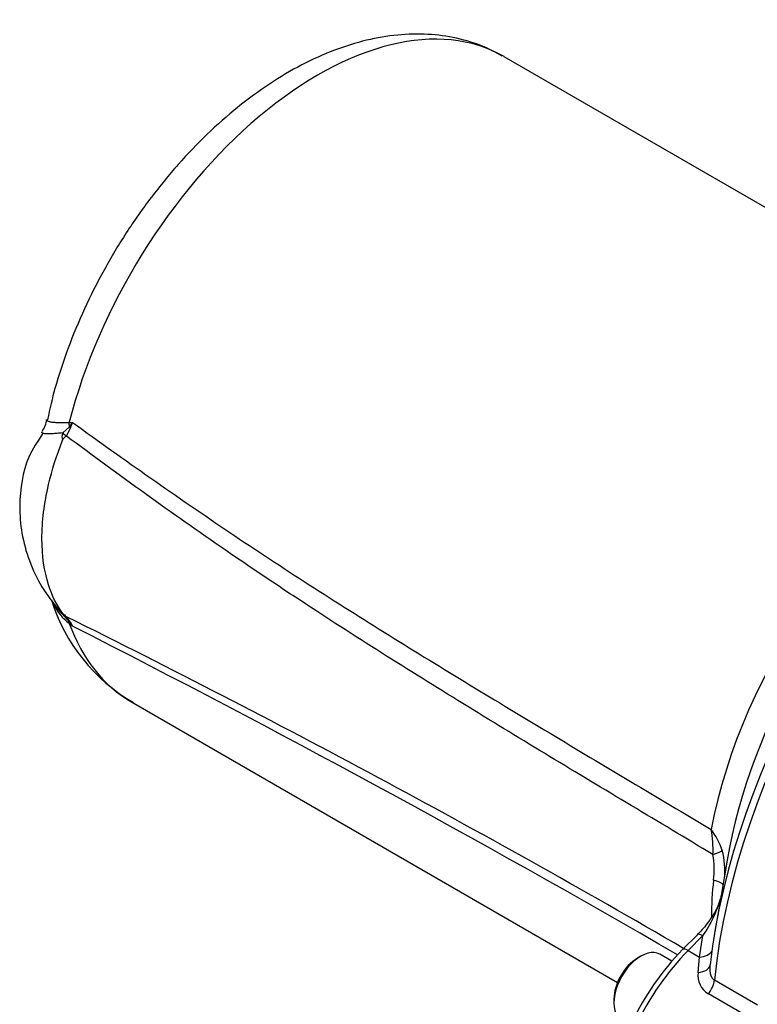
# Model space of a CAD drawing. Units: millimetres. Extents: x 0 to 594, y 0 to 420.
# Drawn here: x 381 to 391, y 371 to 385 of the extents above; entities that cross this region are included whole.
import ezdxf

# ---------------------------------------------------------------- set-up
doc = ezdxf.new("R2010")
doc.units = ezdxf.units.MM
doc.layers.add('II2-05-STD', color=7, linetype='Continuous')
doc.layers.add('TSH-1', color=7, linetype='Continuous')

# ---------------------------------------------------------------- blocks, each defined once
blk = doc.blocks.new('SE6')
at = {"layer": 'II2-05-STD', "color": 7, "linetype": 'Continuous'}
for p, q in [((394.502, 380.687), (387.6, 384.671)), ((381.422, 379.477), (381.471, 379.476)), ((381.33, 379.326), (381.425, 379.415)), ((381.44, 379.403), (381.383, 379.286)), ((381.383, 379.286), (381.382, 379.283)), ((381.425, 376.645), (381.33, 376.751)), ((381.382, 376.717), (381.383, 376.715)), ((381.471, 376.582), (381.422, 376.622)), ((382.308, 375.506), (389.21, 371.521)), ((390.768, 373.257), (390.677, 372.728)), ((390.677, 372.728), (390.595, 372.247)), ((390.345, 372.199), (390.136, 371.988)), ((390.422, 372.186), (390.213, 371.974)), ((390.375, 371.881), (390.422, 372.186)), ((389.542, 371.895), (389.495, 371.867)), ((389.984, 371.822), (389.813, 371.921)), ((390.213, 371.974), (390.375, 371.881)), ((390.355, 371.663), (390.375, 371.881)), ((390.587, 371.557), (391.197, 371.205)), ((391.112, 371.006), (390.502, 371.358)), ((389.159, 371.286), (389.159, 371.231))]:
    blk.add_line(p, q, dxfattribs=at)
for centre, radius, start, end in [((380.795, 379.538), 0.307, 321.9743, 356.0833), ((380.156, 380.414), 1.615, 321.7871, 324.4641), ((380.414, 379.878), 1.131, 335.1714, 339.1499), ((381.478, 379.272), 0.158, 159.7561, 198.058), ((381.439, 379.178), 0.119, 118.6526, 158.0445), ((383.604, 377.71), 2.549, 197.2434, 240.1767), ((381.901, 377.247), 0.787, 206.6191, 232.5173), ((381.946, 377.418), 0.908, 219.3046, 227.2925), ((381.582, 376.978), 0.329, 219.586, 232.4788), ((314.965, 242.605), 149.657, 59.8427, 63.65383), ((380.987, 376.364), 0.529, 31.0592, 41.5195), ((380.602, 376.01), 1.04, 33.3585, 37.6552), ((380.968, 376.343), 0.557, 25.4107, 31.9474), ((300.913, 218.003), 177.867, 59.91899, 63.06946), ((388.855, 373.399), 1.713, 357.9655, 9.9557), ((389.562, 372.992), 1.206, 19.6124, 35.6677), ((389.47, 373.133), 1.116, 351.8992, 10.6026), ((389.578, 373.107), 1.158, 354.7041, 14.51), ((395.496, 372.425), 4.952, 173.6145, 179.7367), ((389.056, 373.161), 1.679, 324.4704, 344.8985), ((392.924, 369.274), 3.891, 135.7767, 154.4299), ((390.662, 371.623), 0.31, 172.5869, 238.7519)]:
    blk.add_arc(centre, radius, start, end, dxfattribs=at)
for centre, major_axis, ratio, start_param, end_param in [((384.954, 380.089), (-2.646, -4.583), 0.57735, 3.141593, 5.161017), ((381.033, 379.41), (-0.006, 0.583), 0.672516, 4.714698, 4.821288), ((395.823, 373.813), (3.732, 6.465), 0.57735, 0.911537, 2.230056), ((381.625, 379.252), (-0.371, 0.189), 0.230148, 0.780877, 0.984368), ((381.706, 379.419), (-0.379, 0.172), 0.360534, 0.916445, 0.971097), ((395.688, 373.892), (-3.688, -6.387), 0.57735, 4.070145, 5.354633), ((394.176, 374.764), (-2.646, -4.583), 0.57735, 3.866589, 5.257219), ((394.628, 374.503), (-2.795, -4.841), 0.57735, 4.143866, 5.280912), ((381.625, 377.045), (-0.314, -0.274), 0.741067, 0.09076, 0.294251), ((381.033, 376.24), (0.38, 0.442), 0.217039, -0.371256, -0.264667), ((381.706, 376.934), (-0.354, -0.219), 0.680735, 0.356066, 0.410718), ((384.954, 380.089), (2.646, 4.583), 0.57735, 2.692965, 3.141593), ((390.319, 373.374), (0.411, 0.067), 0.220086, -0.958828, -0.430608), ((390.302, 372.944), (-0.414, 0.051), 0.202354, 3.352418, 4.017252), ((390.463, 372.082), (0.119, -0.117), 0.338651, 3.113831, 3.141593), ((390.463, 372.082), (0.119, -0.117), 0.338651, 2.230493, 3.113831), ((389.542, 371.452), (0.271, 0.469), 0.57735, 0, 3.141593), ((390.764, 370.543), (1.181, 2.013), 0.563295, 1.148555, 1.716555), ((390.255, 371.871), (0.119, -0.117), 0.338651, 2.230493, 3.141129), ((390.312, 372.036), (-0.247, 0.038), 0.612727, 1.916689, 2.965184), ((389.495, 371.479), (-0.237, -0.411), 0.57735, 3.926991, 5.497787), ((390.278, 371.802), (-0.247, 0.036), 0.549689, 1.965183, 3.167947), ((390.411, 371.481), (0.125, 0.217), 0.57735, 4.463362, 5.371648)]:
    blk.add_ellipse(centre, major_axis=major_axis, ratio=ratio, start_param=start_param, end_param=end_param, dxfattribs=at)
for points, knots in [([(387.572, 384.679), (387.48, 384.73), (387.29, 384.834), (386.926, 384.943), (386.516, 384.999), (386.085, 384.989), (385.64, 384.913), (385.184, 384.771), (384.723, 384.563), (384.263, 384.291), (383.812, 383.96), (383.378, 383.577), (382.966, 383.147), (382.581, 382.677), (382.228, 382.174), (381.911, 381.644), (381.633, 381.093), (381.401, 380.532), (381.22, 379.992), (381.149, 379.678), (381.113, 379.515)], [0, 0, 0, 0, 0.036985, 0.089268, 0.141794, 0.195318, 0.250346, 0.307011, 0.36505, 0.423949, 0.483192, 0.542374, 0.601383, 0.660214, 0.718912, 0.777548, 0.836204, 0.894941, 0.953843, 1, 1, 1, 1]), ([(381.109, 379.516), (381.109, 379.516), (381.108, 379.516), (381.107, 379.509), (381.109, 379.504), (381.12, 379.494), (381.129, 379.491), (381.148, 379.486), (381.155, 379.485), (381.17, 379.482), (381.178, 379.481), (381.206, 379.478), (381.227, 379.477), (381.274, 379.476), (381.301, 379.476), (381.344, 379.475), (381.359, 379.475), (381.378, 379.474), (381.382, 379.474), (381.39, 379.474), (381.394, 379.474), (381.406, 379.474), (381.414, 379.475), (381.422, 379.477)], [0.2470975, 0.2470975, 0.2470975, 0.2470975, 0.25, 0.25, 0.375, 0.375, 0.5, 0.5, 0.5625, 0.5625, 0.625, 0.625, 0.75, 0.75, 0.875, 0.875, 0.9375, 0.9375, 0.953125, 0.953125, 0.96875, 0.96875, 1, 1, 1, 1]), ([(381.471, 379.476), (382.209, 378.941), (382.953, 378.419), (384.078, 377.662), (384.454, 377.414), (385.21, 376.928), (385.589, 376.689), (386.727, 375.98), (387.489, 375.518), (388.634, 374.832), (389.015, 374.604), (389.779, 374.149), (390.161, 373.922), (390.542, 373.695)], [0, 0, 0, 0, 0.25, 0.25, 0.375, 0.375, 0.5, 0.5, 0.75, 0.75, 0.875, 0.875, 1, 1, 1, 1]), ([(381.055, 379.328), (380.971, 379.207), (380.785, 378.928), (380.7, 378.394), (380.741, 377.895), (380.847, 377.503), (381.032, 377.118), (381.182, 376.926), (381.274, 376.811)], [0, 0, 0, 0, 0.151691, 0.403502, 0.541225, 0.686685, 0.839686, 1, 1, 1, 1]), ([(381.33, 379.326), (381.302, 379.324), (381.275, 379.322), (381.224, 379.318), (381.201, 379.316), (381.159, 379.314), (381.14, 379.314), (381.106, 379.314), (381.091, 379.315), (381.054, 379.319), (381.039, 379.325), (381.034, 379.334), (381.033, 379.336), (381.033, 379.338)], [0, 0, 0, 0, 0.125, 0.125, 0.25, 0.25, 0.375, 0.375, 0.5, 0.5, 0.75, 0.75, 0.8021154, 0.8021154, 0.8021154, 0.8021154]), ([(381.328, 376.768), (381.245, 376.882), (381.178, 377.016), (381.067, 377.362), (381.035, 377.585), (381.035, 378.067), (381.067, 378.327), (381.178, 378.801), (381.245, 379.013), (381.328, 379.223)], [0, 0, 0, 0, 0.219224, 0.219224, 0.5, 0.5, 0.780776, 0.780776, 1, 1, 1, 1]), ([(390.567, 373.338), (390.18, 373.57), (389.793, 373.802), (389.019, 374.266), (388.632, 374.499), (387.472, 375.2), (386.7, 375.673), (385.546, 376.401), (385.163, 376.647), (384.589, 377.023), (384.398, 377.149), (384.017, 377.405), (383.827, 377.535), (382.879, 378.187), (382.127, 378.729), (381.382, 379.283)], [0, 0, 0, 0, 0.125, 0.125, 0.25, 0.25, 0.5, 0.5, 0.625, 0.625, 0.6875, 0.6875, 0.75, 0.75, 1, 1, 1, 1]), ([(381.33, 376.751), (381.327, 376.755), (381.325, 376.758), (381.322, 376.763), (381.321, 376.765), (381.32, 376.769), (381.323, 376.769), (381.328, 376.768)], [0, 0, 0, 0, 0.25, 0.25, 0.5, 0.5, 1, 1, 1, 1]), ([(390.679, 372.754), (390.679, 372.754), (390.679, 372.753), (390.679, 372.743), (390.677, 372.723), (390.669, 372.687), (390.647, 372.626), (390.599, 372.525), (390.509, 372.387), (390.415, 372.266), (390.357, 372.214), (390.344, 372.203)], [0.0091452, 0.0091452, 0.0091452, 0.0091452, 0.0317634, 0.0634201, 0.1060075, 0.1595319, 0.2452988, 0.3856741, 0.6188043, 0.9289782, 1, 1, 1, 1]), ([(390.526, 371.77), (390.523, 371.75), (390.522, 371.729), (390.522, 371.689), (390.524, 371.669), (390.531, 371.639), (390.533, 371.63), (390.54, 371.612), (390.544, 371.603), (390.554, 371.587), (390.559, 371.58), (390.572, 371.567), (390.579, 371.561), (390.587, 371.557)], [0, 0, 0, 0, 0.25, 0.25, 0.5, 0.5, 0.625, 0.625, 0.75, 0.75, 0.875, 0.875, 1, 1, 1, 1])]:
    blk.add_open_spline(points, degree=3, knots=knots, dxfattribs=at)

msp = doc.modelspace()

# ---------------------------------------------------------------- block references
at = {"layer": 'TSH-1'}
msp.add_blockref('SE6', (0, 0), dxfattribs=at)

doc.saveas('drawing.dxf')
